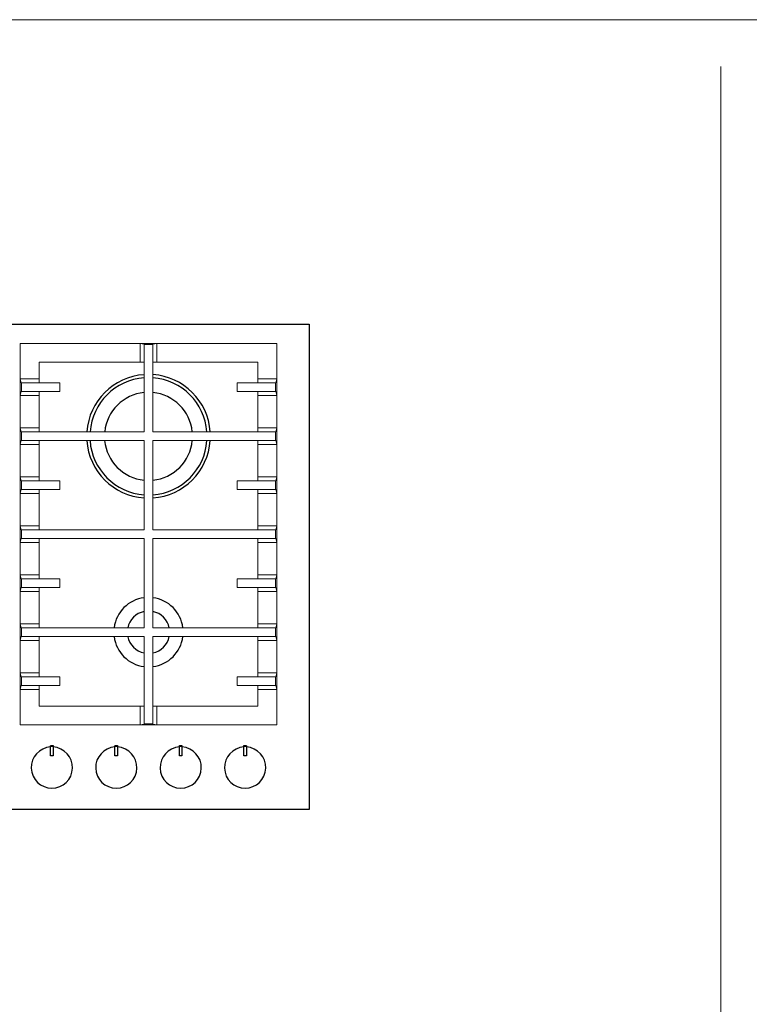
# Model space of a CAD drawing. Units: millimetres. Extents: x 1899 to 4946, y 1015 to 4229.
# Drawn here: x 2651 to 3433, y 2622 to 3677 of the extents above; entities that cross this region are included whole.
import ezdxf

# ---------------------------------------------------------------- set-up
doc = ezdxf.new("R2010")
doc.units = ezdxf.units.MM
doc.layers.add('Disegni e Immagini_Num_Penna__1', color=7, linetype='Continuous', lineweight=13)
doc.layers.add('Disegni e Immagini_Num_Penna__3', color=7, linetype='Continuous', lineweight=18, true_color=0xff6600)
doc.layers.add('Layer1', color=7, linetype='Continuous')

msp = doc.modelspace()

# ---------------------------------------------------------------- linework, layer by layer
at = {"layer": 'Disegni e Immagini_Num_Penna__1', "color": 7, "linetype": 'Continuous', "lineweight": 13}
msp.add_line((1900, 3677.2), (4902.6, 3677.2), dxfattribs=at)
at = {"layer": 'Disegni e Immagini_Num_Penna__3', "color": 30, "linetype": 'Continuous', "lineweight": 18, "true_color": 0xff6600}
msp.add_line((3402.6, 3627.2), (3402.6, 1350), dxfattribs=at)
at = {"layer": 'Layer1', "color": 0, "linetype": 'Continuous', "lineweight": 0}
for p, q in [((2651.8, 3330.4), (2780.3, 3330.4)), ((2651.8, 3330.4), (2651.8, 3292.4)), ((2651.8, 3330.4), (2780.3, 3330.4)), ((2651.8, 3330.4), (2651.8, 3292.4)), ((2651.8, 3330.4), (2780.3, 3330.4)), ((2651.8, 3330.4), (2651.8, 3292.4)), ((2798.3, 3330.4), (2780.3, 3330.4)), ((2780.3, 3330.4), (2784.5, 3329.5)), ((2780.3, 3330.4), (2780.3, 3310.2)), ((2798.3, 3330.4), (2780.3, 3330.4)), ((2780.3, 3330.4), (2784.5, 3329.5)), ((2780.3, 3330.4), (2780.3, 3310.2)), ((2798.3, 3330.4), (2780.3, 3330.4)), ((2780.3, 3330.4), (2784.5, 3329.5)), ((2780.3, 3330.4), (2780.3, 3310.2)), ((2784.5, 3329.1), (2784.5, 3329.5)), ((2784.5, 3329.1), (2784.5, 3329.5)), ((2784.5, 3329.1), (2784.5, 3329.5)), ((2784.5, 3329.1), (2784.5, 3235.7)), ((2794.1, 3329.1), (2784.5, 3329.1)), ((2784.5, 3329.1), (2784.5, 3235.7)), ((2794.1, 3329.1), (2784.5, 3329.1)), ((2784.5, 3329.1), (2784.5, 3235.7)), ((2794.1, 3329.1), (2784.5, 3329.1)), ((2798.3, 3330.4), (2794.1, 3329.5)), ((2798.3, 3330.4), (2794.1, 3329.5)), ((2798.3, 3330.4), (2794.1, 3329.5)), ((2794.1, 3329.1), (2794.1, 3329.5)), ((2794.1, 3329.1), (2794.1, 3329.5)), ((2794.1, 3329.1), (2794.1, 3329.5)), ((2794.1, 3329.1), (2794.1, 3235.7)), ((2794.1, 3329.1), (2794.1, 3235.7)), ((2794.1, 3329.1), (2794.1, 3235.7)), ((2798.3, 3330.4), (2798.3, 3310.2)), ((2926.8, 3330.4), (2798.3, 3330.4)), ((2798.3, 3330.4), (2798.3, 3310.2)), ((2926.8, 3330.4), (2798.3, 3330.4)), ((2798.3, 3330.4), (2798.3, 3310.2)), ((2926.8, 3330.4), (2798.3, 3330.4)), ((2926.8, 3330.4), (2926.8, 3292.4)), ((2926.8, 3330.4), (2926.8, 3292.4)), ((2926.8, 3330.4), (2926.8, 3292.4)), ((2672, 3310.2), (2780.3, 3310.2)), ((2672, 3310.2), (2672, 3292.4)), ((2672, 3310.2), (2780.3, 3310.2)), ((2672, 3310.2), (2672, 3292.4)), ((2672, 3310.2), (2780.3, 3310.2)), ((2672, 3310.2), (2672, 3292.4)), ((2780.3, 3310.2), (2784.5, 3310.2)), ((2780.3, 3310.2), (2784.5, 3310.2)), ((2780.3, 3310.2), (2784.5, 3310.2)), ((2798.3, 3310.2), (2794.1, 3310.2)), ((2798.3, 3310.2), (2794.1, 3310.2)), ((2798.3, 3310.2), (2794.1, 3310.2)), ((2906.6, 3310.2), (2798.3, 3310.2)), ((2906.6, 3310.2), (2798.3, 3310.2)), ((2906.6, 3310.2), (2798.3, 3310.2)), ((2906.6, 3310.2), (2906.6, 3292.4)), ((2906.6, 3310.2), (2906.6, 3292.4)), ((2906.6, 3310.2), (2906.6, 3292.4)), ((2651.8, 3292.4), (2651.8, 3274.5)), ((2651.8, 3292.4), (2652.8, 3288.2)), ((2651.8, 3292.4), (2672, 3292.4)), ((2651.8, 3292.4), (2651.8, 3274.5)), ((2651.8, 3292.4), (2652.8, 3288.2)), ((2651.8, 3292.4), (2672, 3292.4)), ((2651.8, 3292.4), (2651.8, 3274.5)), ((2651.8, 3292.4), (2652.8, 3288.2)), ((2651.8, 3292.4), (2672, 3292.4)), ((2672, 3292.4), (2672, 3288.2)), ((2672, 3292.4), (2672, 3288.2)), ((2672, 3292.4), (2672, 3288.2)), ((2926.8, 3292.4), (2906.6, 3292.4)), ((2906.6, 3292.4), (2906.6, 3288.2)), ((2926.8, 3292.4), (2906.6, 3292.4)), ((2906.6, 3292.4), (2906.6, 3288.2)), ((2926.8, 3292.4), (2906.6, 3292.4)), ((2906.6, 3292.4), (2906.6, 3288.2)), ((2926.8, 3292.4), (2925.8, 3288.2)), ((2926.8, 3292.4), (2925.8, 3288.2)), ((2926.8, 3292.4), (2925.8, 3288.2)), ((2926.8, 3292.4), (2926.8, 3274.5)), ((2926.8, 3292.4), (2926.8, 3274.5)), ((2926.8, 3292.4), (2926.8, 3274.5)), ((2653.1, 3288.2), (2652.8, 3288.2)), ((2653.1, 3288.2), (2652.8, 3288.2)), ((2653.1, 3288.2), (2652.8, 3288.2)), ((2653.1, 3288.2), (2694.2, 3288.2)), ((2653.1, 3288.2), (2653.1, 3278.7)), ((2653.1, 3288.2), (2694.2, 3288.2)), ((2653.1, 3288.2), (2653.1, 3278.7)), ((2653.1, 3288.2), (2694.2, 3288.2)), ((2653.1, 3288.2), (2653.1, 3278.7)), ((2694.2, 3288.2), (2694.2, 3278.7)), ((2694.2, 3288.2), (2694.2, 3278.7)), ((2694.2, 3288.2), (2694.2, 3278.7)), ((2925.5, 3288.2), (2884.4, 3288.2)), ((2884.4, 3288.2), (2884.4, 3278.7)), ((2925.5, 3288.2), (2884.4, 3288.2)), ((2884.4, 3288.2), (2884.4, 3278.7)), ((2925.5, 3288.2), (2884.4, 3288.2)), ((2884.4, 3288.2), (2884.4, 3278.7)), ((2925.5, 3288.2), (2925.8, 3288.2)), ((2925.5, 3288.2), (2925.5, 3278.7)), ((2925.5, 3288.2), (2925.8, 3288.2)), ((2925.5, 3288.2), (2925.5, 3278.7)), ((2925.5, 3288.2), (2925.8, 3288.2)), ((2925.5, 3288.2), (2925.5, 3278.7)), ((2651.8, 3274.5), (2652.8, 3278.7)), ((2651.8, 3274.5), (2652.8, 3278.7)), ((2651.8, 3274.5), (2652.8, 3278.7)), ((2651.8, 3274.5), (2672, 3274.5)), ((2651.8, 3274.5), (2651.8, 3239.9)), ((2651.8, 3274.5), (2672, 3274.5)), ((2651.8, 3274.5), (2651.8, 3239.9)), ((2651.8, 3274.5), (2672, 3274.5)), ((2651.8, 3274.5), (2651.8, 3239.9)), ((2653.1, 3278.7), (2652.8, 3278.7)), ((2653.1, 3278.7), (2652.8, 3278.7)), ((2653.1, 3278.7), (2652.8, 3278.7)), ((2653.1, 3278.7), (2694.2, 3278.7)), ((2653.1, 3278.7), (2694.2, 3278.7)), ((2653.1, 3278.7), (2694.2, 3278.7)), ((2672, 3274.5), (2672, 3278.7)), ((2672, 3274.5), (2672, 3278.7)), ((2672, 3274.5), (2672, 3278.7)), ((2672, 3274.5), (2672, 3239.9)), ((2672, 3274.5), (2672, 3239.9)), ((2672, 3274.5), (2672, 3239.9)), ((2925.5, 3278.7), (2884.4, 3278.7)), ((2925.5, 3278.7), (2884.4, 3278.7)), ((2925.5, 3278.7), (2884.4, 3278.7)), ((2906.6, 3274.5), (2906.6, 3278.7)), ((2906.6, 3274.5), (2906.6, 3278.7)), ((2906.6, 3274.5), (2906.6, 3278.7)), ((2926.8, 3274.5), (2906.6, 3274.5)), ((2906.6, 3274.5), (2906.6, 3239.9)), ((2926.8, 3274.5), (2906.6, 3274.5)), ((2906.6, 3274.5), (2906.6, 3239.9)), ((2926.8, 3274.5), (2906.6, 3274.5)), ((2906.6, 3274.5), (2906.6, 3239.9)), ((2925.5, 3278.7), (2925.8, 3278.7)), ((2925.5, 3278.7), (2925.8, 3278.7)), ((2925.5, 3278.7), (2925.8, 3278.7)), ((2926.8, 3274.5), (2925.8, 3278.7)), ((2926.8, 3274.5), (2925.8, 3278.7)), ((2926.8, 3274.5), (2925.8, 3278.7)), ((2926.8, 3274.5), (2926.8, 3239.9)), ((2926.8, 3274.5), (2926.8, 3239.9)), ((2926.8, 3274.5), (2926.8, 3239.9)), ((2651.8, 3239.9), (2651.8, 3222)), ((2651.8, 3239.9), (2652.8, 3235.7)), ((2651.8, 3239.9), (2672, 3239.9)), ((2651.8, 3239.9), (2651.8, 3222)), ((2651.8, 3239.9), (2652.8, 3235.7)), ((2651.8, 3239.9), (2672, 3239.9)), ((2651.8, 3239.9), (2651.8, 3222)), ((2651.8, 3239.9), (2652.8, 3235.7)), ((2651.8, 3239.9), (2672, 3239.9)), ((2672, 3239.9), (2672, 3235.7)), ((2672, 3239.9), (2672, 3235.7)), ((2672, 3239.9), (2672, 3235.7)), ((2926.8, 3239.9), (2906.6, 3239.9)), ((2906.6, 3239.9), (2906.6, 3235.7)), ((2926.8, 3239.9), (2906.6, 3239.9)), ((2906.6, 3239.9), (2906.6, 3235.7)), ((2926.8, 3239.9), (2906.6, 3239.9)), ((2906.6, 3239.9), (2906.6, 3235.7)), ((2926.8, 3239.9), (2925.8, 3235.7)), ((2926.8, 3239.9), (2925.8, 3235.7)), ((2926.8, 3239.9), (2925.8, 3235.7)), ((2926.8, 3239.9), (2926.8, 3222)), ((2926.8, 3239.9), (2926.8, 3222)), ((2926.8, 3239.9), (2926.8, 3222)), ((2653.1, 3235.7), (2652.8, 3235.7)), ((2653.1, 3235.7), (2652.8, 3235.7)), ((2653.1, 3235.7), (2652.8, 3235.7)), ((2653.1, 3235.7), (2784.5, 3235.7)), ((2653.1, 3235.7), (2653.1, 3226.2)), ((2653.1, 3235.7), (2784.5, 3235.7)), ((2653.1, 3235.7), (2653.1, 3226.2)), ((2653.1, 3235.7), (2784.5, 3235.7)), ((2653.1, 3235.7), (2653.1, 3226.2)), ((2925.5, 3235.7), (2794.1, 3235.7)), ((2925.5, 3235.7), (2794.1, 3235.7)), ((2925.5, 3235.7), (2794.1, 3235.7)), ((2925.5, 3235.7), (2925.8, 3235.7)), ((2925.5, 3235.7), (2925.5, 3226.2)), ((2925.5, 3235.7), (2925.8, 3235.7)), ((2925.5, 3235.7), (2925.5, 3226.2)), ((2925.5, 3235.7), (2925.8, 3235.7)), ((2925.5, 3235.7), (2925.5, 3226.2)), ((2651.8, 3222), (2652.8, 3226.2)), ((2651.8, 3222), (2652.8, 3226.2)), ((2651.8, 3222), (2652.8, 3226.2)), ((2651.8, 3222), (2672, 3222)), ((2651.8, 3222), (2651.8, 3187.4)), ((2651.8, 3222), (2672, 3222)), ((2651.8, 3222), (2651.8, 3187.4)), ((2651.8, 3222), (2672, 3222)), ((2651.8, 3222), (2651.8, 3187.4)), ((2653.1, 3226.2), (2652.8, 3226.2)), ((2653.1, 3226.2), (2652.8, 3226.2)), ((2653.1, 3226.2), (2652.8, 3226.2)), ((2653.1, 3226.2), (2784.5, 3226.2)), ((2653.1, 3226.2), (2784.5, 3226.2)), ((2653.1, 3226.2), (2784.5, 3226.2)), ((2672, 3222), (2672, 3226.2)), ((2672, 3222), (2672, 3226.2)), ((2672, 3222), (2672, 3226.2)), ((2672, 3222), (2672, 3187.4)), ((2672, 3222), (2672, 3187.4)), ((2672, 3222), (2672, 3187.4)), ((2784.5, 3130.7), (2784.5, 3226.2)), ((2784.5, 3130.7), (2784.5, 3226.2)), ((2784.5, 3130.7), (2784.5, 3226.2)), ((2794.1, 3130.7), (2794.1, 3226.2)), ((2925.5, 3226.2), (2794.1, 3226.2)), ((2794.1, 3130.7), (2794.1, 3226.2)), ((2925.5, 3226.2), (2794.1, 3226.2)), ((2794.1, 3130.7), (2794.1, 3226.2)), ((2925.5, 3226.2), (2794.1, 3226.2)), ((2906.6, 3222), (2906.6, 3226.2)), ((2906.6, 3222), (2906.6, 3226.2)), ((2906.6, 3222), (2906.6, 3226.2)), ((2926.8, 3222), (2906.6, 3222)), ((2906.6, 3222), (2906.6, 3187.4)), ((2926.8, 3222), (2906.6, 3222)), ((2906.6, 3222), (2906.6, 3187.4)), ((2926.8, 3222), (2906.6, 3222)), ((2906.6, 3222), (2906.6, 3187.4)), ((2925.5, 3226.2), (2925.8, 3226.2)), ((2925.5, 3226.2), (2925.8, 3226.2)), ((2925.5, 3226.2), (2925.8, 3226.2)), ((2926.8, 3222), (2925.8, 3226.2)), ((2926.8, 3222), (2925.8, 3226.2)), ((2926.8, 3222), (2925.8, 3226.2)), ((2926.8, 3222), (2926.8, 3187.4)), ((2926.8, 3222), (2926.8, 3187.4)), ((2926.8, 3222), (2926.8, 3187.4)), ((2651.8, 3187.4), (2672, 3187.4)), ((2651.8, 3187.4), (2652.8, 3183.2)), ((2651.8, 3187.4), (2651.8, 3169.5)), ((2651.8, 3187.4), (2672, 3187.4)), ((2651.8, 3187.4), (2652.8, 3183.2)), ((2651.8, 3187.4), (2651.8, 3169.5)), ((2651.8, 3187.4), (2672, 3187.4)), ((2651.8, 3187.4), (2652.8, 3183.2)), ((2651.8, 3187.4), (2651.8, 3169.5)), ((2672, 3187.4), (2672, 3183.2)), ((2672, 3187.4), (2672, 3183.2)), ((2672, 3187.4), (2672, 3183.2)), ((2926.8, 3187.4), (2906.6, 3187.4)), ((2906.6, 3187.4), (2906.6, 3183.2)), ((2926.8, 3187.4), (2906.6, 3187.4)), ((2906.6, 3187.4), (2906.6, 3183.2)), ((2926.8, 3187.4), (2906.6, 3187.4)), ((2906.6, 3187.4), (2906.6, 3183.2)), ((2926.8, 3187.4), (2925.8, 3183.2)), ((2926.8, 3187.4), (2925.8, 3183.2)), ((2926.8, 3187.4), (2925.8, 3183.2)), ((2926.8, 3187.4), (2926.8, 3169.5)), ((2926.8, 3187.4), (2926.8, 3169.5)), ((2926.8, 3187.4), (2926.8, 3169.5)), ((2653.1, 3183.2), (2652.8, 3183.2)), ((2653.1, 3183.2), (2652.8, 3183.2)), ((2653.1, 3183.2), (2652.8, 3183.2)), ((2653.1, 3183.2), (2694.2, 3183.2)), ((2653.1, 3183.2), (2653.1, 3173.7)), ((2653.1, 3183.2), (2694.2, 3183.2)), ((2653.1, 3183.2), (2653.1, 3173.7)), ((2653.1, 3183.2), (2694.2, 3183.2)), ((2653.1, 3183.2), (2653.1, 3173.7)), ((2694.2, 3183.2), (2694.2, 3173.7)), ((2694.2, 3183.2), (2694.2, 3173.7)), ((2694.2, 3183.2), (2694.2, 3173.7)), ((2925.5, 3183.2), (2884.4, 3183.2)), ((2884.4, 3183.2), (2884.4, 3173.7)), ((2925.5, 3183.2), (2884.4, 3183.2)), ((2884.4, 3183.2), (2884.4, 3173.7)), ((2925.5, 3183.2), (2884.4, 3183.2)), ((2884.4, 3183.2), (2884.4, 3173.7)), ((2925.5, 3183.2), (2925.8, 3183.2)), ((2925.5, 3183.2), (2925.5, 3173.7)), ((2925.5, 3183.2), (2925.8, 3183.2)), ((2925.5, 3183.2), (2925.5, 3173.7)), ((2925.5, 3183.2), (2925.8, 3183.2)), ((2925.5, 3183.2), (2925.5, 3173.7)), ((2651.8, 3169.5), (2652.8, 3173.7)), ((2651.8, 3169.5), (2652.8, 3173.7)), ((2651.8, 3169.5), (2652.8, 3173.7)), ((2651.8, 3169.5), (2672, 3169.5)), ((2651.8, 3169.5), (2651.8, 3134.9)), ((2651.8, 3169.5), (2672, 3169.5)), ((2651.8, 3169.5), (2651.8, 3134.9)), ((2651.8, 3169.5), (2672, 3169.5)), ((2651.8, 3169.5), (2651.8, 3134.9)), ((2653.1, 3173.7), (2652.8, 3173.7)), ((2653.1, 3173.7), (2652.8, 3173.7)), ((2653.1, 3173.7), (2652.8, 3173.7)), ((2653.1, 3173.7), (2694.2, 3173.7)), ((2653.1, 3173.7), (2694.2, 3173.7)), ((2653.1, 3173.7), (2694.2, 3173.7)), ((2672, 3169.5), (2672, 3173.7)), ((2672, 3169.5), (2672, 3173.7)), ((2672, 3169.5), (2672, 3173.7)), ((2672, 3169.5), (2672, 3134.9)), ((2672, 3169.5), (2672, 3134.9)), ((2672, 3169.5), (2672, 3134.9)), ((2925.5, 3173.7), (2884.4, 3173.7)), ((2925.5, 3173.7), (2884.4, 3173.7)), ((2925.5, 3173.7), (2884.4, 3173.7)), ((2906.6, 3169.5), (2906.6, 3173.7)), ((2906.6, 3169.5), (2906.6, 3173.7)), ((2906.6, 3169.5), (2906.6, 3173.7)), ((2926.8, 3169.5), (2906.6, 3169.5)), ((2906.6, 3169.5), (2906.6, 3134.9)), ((2926.8, 3169.5), (2906.6, 3169.5)), ((2906.6, 3169.5), (2906.6, 3134.9)), ((2926.8, 3169.5), (2906.6, 3169.5)), ((2906.6, 3169.5), (2906.6, 3134.9)), ((2925.5, 3173.7), (2925.8, 3173.7)), ((2925.5, 3173.7), (2925.8, 3173.7)), ((2925.5, 3173.7), (2925.8, 3173.7)), ((2926.8, 3169.5), (2925.8, 3173.7)), ((2926.8, 3169.5), (2925.8, 3173.7)), ((2926.8, 3169.5), (2925.8, 3173.7)), ((2926.8, 3169.5), (2926.8, 3134.9)), ((2926.8, 3169.5), (2926.8, 3134.9)), ((2926.8, 3169.5), (2926.8, 3134.9)), ((2651.8, 3134.9), (2672, 3134.9)), ((2651.8, 3134.9), (2652.8, 3130.7)), ((2651.8, 3134.9), (2651.8, 3117)), ((2651.8, 3134.9), (2672, 3134.9)), ((2651.8, 3134.9), (2652.8, 3130.7)), ((2651.8, 3134.9), (2651.8, 3117)), ((2651.8, 3134.9), (2672, 3134.9)), ((2651.8, 3134.9), (2652.8, 3130.7)), ((2651.8, 3134.9), (2651.8, 3117)), ((2672, 3134.9), (2672, 3130.7)), ((2672, 3134.9), (2672, 3130.7)), ((2672, 3134.9), (2672, 3130.7)), ((2926.8, 3134.9), (2906.6, 3134.9)), ((2906.6, 3134.9), (2906.6, 3130.7)), ((2926.8, 3134.9), (2906.6, 3134.9)), ((2906.6, 3134.9), (2906.6, 3130.7)), ((2926.8, 3134.9), (2906.6, 3134.9)), ((2906.6, 3134.9), (2906.6, 3130.7)), ((2926.8, 3134.9), (2925.8, 3130.7)), ((2926.8, 3134.9), (2925.8, 3130.7)), ((2926.8, 3134.9), (2925.8, 3130.7)), ((2926.8, 3134.9), (2926.8, 3117)), ((2926.8, 3134.9), (2926.8, 3117)), ((2926.8, 3134.9), (2926.8, 3117)), ((2653.1, 3130.7), (2652.8, 3130.7)), ((2653.1, 3130.7), (2652.8, 3130.7)), ((2653.1, 3130.7), (2652.8, 3130.7)), ((2653.1, 3130.7), (2784.5, 3130.7)), ((2653.1, 3130.7), (2653.1, 3121.2)), ((2653.1, 3130.7), (2784.5, 3130.7)), ((2653.1, 3130.7), (2653.1, 3121.2)), ((2653.1, 3130.7), (2784.5, 3130.7)), ((2653.1, 3130.7), (2653.1, 3121.2)), ((2925.5, 3130.7), (2794.1, 3130.7)), ((2925.5, 3130.7), (2794.1, 3130.7)), ((2925.5, 3130.7), (2794.1, 3130.7)), ((2925.5, 3130.7), (2925.8, 3130.7)), ((2925.5, 3130.7), (2925.5, 3121.2)), ((2925.5, 3130.7), (2925.8, 3130.7)), ((2925.5, 3130.7), (2925.5, 3121.2)), ((2925.5, 3130.7), (2925.8, 3130.7)), ((2925.5, 3130.7), (2925.5, 3121.2)), ((2651.8, 3117), (2652.8, 3121.2)), ((2651.8, 3117), (2652.8, 3121.2)), ((2651.8, 3117), (2652.8, 3121.2)), ((2651.8, 3117), (2672, 3117)), ((2651.8, 3117), (2651.8, 3082.4)), ((2651.8, 3117), (2672, 3117)), ((2651.8, 3117), (2651.8, 3082.4)), ((2651.8, 3117), (2672, 3117)), ((2651.8, 3117), (2651.8, 3082.4)), ((2653.1, 3121.2), (2652.8, 3121.2)), ((2653.1, 3121.2), (2652.8, 3121.2)), ((2653.1, 3121.2), (2652.8, 3121.2)), ((2653.1, 3121.2), (2784.5, 3121.2)), ((2653.1, 3121.2), (2784.5, 3121.2)), ((2653.1, 3121.2), (2784.5, 3121.2)), ((2672, 3117), (2672, 3121.2)), ((2672, 3117), (2672, 3121.2)), ((2672, 3117), (2672, 3121.2)), ((2672, 3117), (2672, 3082.4)), ((2672, 3117), (2672, 3082.4)), ((2672, 3117), (2672, 3082.4)), ((2784.5, 3121.2), (2784.5, 3025.7)), ((2784.5, 3121.2), (2784.5, 3025.7)), ((2784.5, 3121.2), (2784.5, 3025.7)), ((2794.1, 3121.2), (2794.1, 3025.7)), ((2925.5, 3121.2), (2794.1, 3121.2)), ((2794.1, 3121.2), (2794.1, 3025.7)), ((2925.5, 3121.2), (2794.1, 3121.2)), ((2794.1, 3121.2), (2794.1, 3025.7)), ((2925.5, 3121.2), (2794.1, 3121.2)), ((2906.6, 3117), (2906.6, 3121.2)), ((2906.6, 3117), (2906.6, 3121.2)), ((2906.6, 3117), (2906.6, 3121.2)), ((2926.8, 3117), (2906.6, 3117)), ((2906.6, 3117), (2906.6, 3082.4)), ((2926.8, 3117), (2906.6, 3117)), ((2906.6, 3117), (2906.6, 3082.4)), ((2926.8, 3117), (2906.6, 3117)), ((2906.6, 3117), (2906.6, 3082.4)), ((2925.5, 3121.2), (2925.8, 3121.2)), ((2925.5, 3121.2), (2925.8, 3121.2)), ((2925.5, 3121.2), (2925.8, 3121.2)), ((2926.8, 3117), (2925.8, 3121.2)), ((2926.8, 3117), (2925.8, 3121.2)), ((2926.8, 3117), (2925.8, 3121.2)), ((2926.8, 3117), (2926.8, 3082.4)), ((2926.8, 3117), (2926.8, 3082.4)), ((2926.8, 3117), (2926.8, 3082.4)), ((2651.8, 3082.4), (2651.8, 3064.5)), ((2651.8, 3082.4), (2652.8, 3078.2)), ((2651.8, 3082.4), (2672, 3082.4)), ((2651.8, 3082.4), (2651.8, 3064.5)), ((2651.8, 3082.4), (2652.8, 3078.2)), ((2651.8, 3082.4), (2672, 3082.4)), ((2651.8, 3082.4), (2651.8, 3064.5)), ((2651.8, 3082.4), (2652.8, 3078.2)), ((2651.8, 3082.4), (2672, 3082.4)), ((2672, 3082.4), (2672, 3078.2)), ((2672, 3082.4), (2672, 3078.2)), ((2672, 3082.4), (2672, 3078.2)), ((2926.8, 3082.4), (2906.6, 3082.4)), ((2906.6, 3082.4), (2906.6, 3078.2)), ((2926.8, 3082.4), (2906.6, 3082.4)), ((2906.6, 3082.4), (2906.6, 3078.2)), ((2926.8, 3082.4), (2906.6, 3082.4)), ((2906.6, 3082.4), (2906.6, 3078.2)), ((2926.8, 3082.4), (2925.8, 3078.2)), ((2926.8, 3082.4), (2925.8, 3078.2)), ((2926.8, 3082.4), (2925.8, 3078.2)), ((2926.8, 3082.4), (2926.8, 3064.5)), ((2926.8, 3082.4), (2926.8, 3064.5)), ((2926.8, 3082.4), (2926.8, 3064.5)), ((2653.1, 3078.2), (2652.8, 3078.2)), ((2653.1, 3078.2), (2652.8, 3078.2)), ((2653.1, 3078.2), (2652.8, 3078.2)), ((2653.1, 3078.2), (2694.2, 3078.2)), ((2653.1, 3078.2), (2653.1, 3068.7)), ((2653.1, 3078.2), (2694.2, 3078.2)), ((2653.1, 3078.2), (2653.1, 3068.7)), ((2653.1, 3078.2), (2694.2, 3078.2)), ((2653.1, 3078.2), (2653.1, 3068.7)), ((2694.2, 3078.2), (2694.2, 3068.7)), ((2694.2, 3078.2), (2694.2, 3068.7)), ((2694.2, 3078.2), (2694.2, 3068.7)), ((2925.5, 3078.2), (2884.4, 3078.2)), ((2884.4, 3078.2), (2884.4, 3068.7)), ((2925.5, 3078.2), (2884.4, 3078.2)), ((2884.4, 3078.2), (2884.4, 3068.7)), ((2925.5, 3078.2), (2884.4, 3078.2)), ((2884.4, 3078.2), (2884.4, 3068.7)), ((2925.5, 3078.2), (2925.8, 3078.2)), ((2925.5, 3078.2), (2925.5, 3068.7)), ((2925.5, 3078.2), (2925.8, 3078.2)), ((2925.5, 3078.2), (2925.5, 3068.7)), ((2925.5, 3078.2), (2925.8, 3078.2)), ((2925.5, 3078.2), (2925.5, 3068.7)), ((2651.8, 3064.5), (2652.8, 3068.7)), ((2651.8, 3064.5), (2652.8, 3068.7)), ((2651.8, 3064.5), (2652.8, 3068.7)), ((2651.8, 3064.5), (2672, 3064.5)), ((2651.8, 3064.5), (2651.8, 3029.9)), ((2651.8, 3064.5), (2672, 3064.5)), ((2651.8, 3064.5), (2651.8, 3029.9)), ((2651.8, 3064.5), (2672, 3064.5)), ((2651.8, 3064.5), (2651.8, 3029.9)), ((2653.1, 3068.7), (2652.8, 3068.7)), ((2653.1, 3068.7), (2652.8, 3068.7)), ((2653.1, 3068.7), (2652.8, 3068.7)), ((2653.1, 3068.7), (2694.2, 3068.7)), ((2653.1, 3068.7), (2694.2, 3068.7)), ((2653.1, 3068.7), (2694.2, 3068.7)), ((2672, 3064.5), (2672, 3068.7)), ((2672, 3064.5), (2672, 3068.7)), ((2672, 3064.5), (2672, 3068.7)), ((2672, 3064.5), (2672, 3029.9)), ((2672, 3064.5), (2672, 3029.9)), ((2672, 3064.5), (2672, 3029.9)), ((2925.5, 3068.7), (2884.4, 3068.7)), ((2925.5, 3068.7), (2884.4, 3068.7)), ((2925.5, 3068.7), (2884.4, 3068.7)), ((2906.6, 3064.5), (2906.6, 3068.7)), ((2906.6, 3064.5), (2906.6, 3068.7)), ((2906.6, 3064.5), (2906.6, 3068.7)), ((2926.8, 3064.5), (2906.6, 3064.5)), ((2906.6, 3064.5), (2906.6, 3029.9)), ((2926.8, 3064.5), (2906.6, 3064.5)), ((2906.6, 3064.5), (2906.6, 3029.9)), ((2926.8, 3064.5), (2906.6, 3064.5)), ((2906.6, 3064.5), (2906.6, 3029.9)), ((2925.5, 3068.7), (2925.8, 3068.7)), ((2925.5, 3068.7), (2925.8, 3068.7)), ((2925.5, 3068.7), (2925.8, 3068.7)), ((2926.8, 3064.5), (2925.8, 3068.7)), ((2926.8, 3064.5), (2925.8, 3068.7)), ((2926.8, 3064.5), (2925.8, 3068.7)), ((2926.8, 3064.5), (2926.8, 3029.9)), ((2926.8, 3064.5), (2926.8, 3029.9)), ((2926.8, 3064.5), (2926.8, 3029.9)), ((2651.8, 3029.9), (2672, 3029.9)), ((2651.8, 3029.9), (2652.8, 3025.7)), ((2651.8, 3029.9), (2651.8, 3012)), ((2651.8, 3029.9), (2672, 3029.9)), ((2651.8, 3029.9), (2652.8, 3025.7)), ((2651.8, 3029.9), (2651.8, 3012)), ((2651.8, 3029.9), (2672, 3029.9)), ((2651.8, 3029.9), (2652.8, 3025.7)), ((2651.8, 3029.9), (2651.8, 3012)), ((2672, 3029.9), (2672, 3025.7)), ((2672, 3029.9), (2672, 3025.7)), ((2672, 3029.9), (2672, 3025.7)), ((2926.8, 3029.9), (2906.6, 3029.9)), ((2906.6, 3029.9), (2906.6, 3025.7)), ((2926.8, 3029.9), (2906.6, 3029.9)), ((2906.6, 3029.9), (2906.6, 3025.7)), ((2926.8, 3029.9), (2906.6, 3029.9)), ((2906.6, 3029.9), (2906.6, 3025.7)), ((2926.8, 3029.9), (2925.8, 3025.7)), ((2926.8, 3029.9), (2925.8, 3025.7)), ((2926.8, 3029.9), (2925.8, 3025.7)), ((2926.8, 3029.9), (2926.8, 3012)), ((2926.8, 3029.9), (2926.8, 3012)), ((2926.8, 3029.9), (2926.8, 3012)), ((2653.1, 3025.7), (2652.8, 3025.7)), ((2653.1, 3025.7), (2652.8, 3025.7)), ((2653.1, 3025.7), (2652.8, 3025.7)), ((2653.1, 3025.7), (2784.5, 3025.7)), ((2653.1, 3025.7), (2653.1, 3016.2)), ((2653.1, 3025.7), (2784.5, 3025.7)), ((2653.1, 3025.7), (2653.1, 3016.2)), ((2653.1, 3025.7), (2784.5, 3025.7)), ((2653.1, 3025.7), (2653.1, 3016.2)), ((2925.5, 3025.7), (2794.1, 3025.7)), ((2925.5, 3025.7), (2794.1, 3025.7)), ((2925.5, 3025.7), (2794.1, 3025.7)), ((2925.5, 3025.7), (2925.8, 3025.7)), ((2925.5, 3025.7), (2925.5, 3016.2)), ((2925.5, 3025.7), (2925.8, 3025.7)), ((2925.5, 3025.7), (2925.5, 3016.2)), ((2925.5, 3025.7), (2925.8, 3025.7)), ((2925.5, 3025.7), (2925.5, 3016.2)), ((2651.8, 3012), (2652.8, 3016.2)), ((2651.8, 3012), (2652.8, 3016.2)), ((2651.8, 3012), (2652.8, 3016.2)), ((2651.8, 3012), (2672, 3012)), ((2651.8, 3012), (2651.8, 2977.4)), ((2651.8, 3012), (2672, 3012)), ((2651.8, 3012), (2651.8, 2977.4)), ((2651.8, 3012), (2672, 3012)), ((2651.8, 3012), (2651.8, 2977.4)), ((2653.1, 3016.2), (2652.8, 3016.2)), ((2653.1, 3016.2), (2652.8, 3016.2)), ((2653.1, 3016.2), (2652.8, 3016.2)), ((2653.1, 3016.2), (2784.5, 3016.2)), ((2653.1, 3016.2), (2784.5, 3016.2)), ((2653.1, 3016.2), (2784.5, 3016.2)), ((2672, 3012), (2672, 3016.2)), ((2672, 3012), (2672, 3016.2)), ((2672, 3012), (2672, 3016.2)), ((2672, 3012), (2672, 2977.4)), ((2672, 3012), (2672, 2977.4)), ((2672, 3012), (2672, 2977.4)), ((2784.5, 2922.7), (2784.5, 3016.2)), ((2784.5, 2922.7), (2784.5, 3016.2)), ((2784.5, 2922.7), (2784.5, 3016.2)), ((2794.1, 2922.7), (2794.1, 3016.2)), ((2925.5, 3016.2), (2794.1, 3016.2)), ((2794.1, 2922.7), (2794.1, 3016.2)), ((2925.5, 3016.2), (2794.1, 3016.2)), ((2794.1, 2922.7), (2794.1, 3016.2)), ((2925.5, 3016.2), (2794.1, 3016.2)), ((2906.6, 3012), (2906.6, 3016.2)), ((2906.6, 3012), (2906.6, 3016.2)), ((2906.6, 3012), (2906.6, 3016.2)), ((2926.8, 3012), (2906.6, 3012)), ((2906.6, 3012), (2906.6, 2977.4)), ((2926.8, 3012), (2906.6, 3012)), ((2906.6, 3012), (2906.6, 2977.4)), ((2926.8, 3012), (2906.6, 3012)), ((2906.6, 3012), (2906.6, 2977.4)), ((2925.5, 3016.2), (2925.8, 3016.2)), ((2925.5, 3016.2), (2925.8, 3016.2)), ((2925.5, 3016.2), (2925.8, 3016.2)), ((2926.8, 3012), (2925.8, 3016.2)), ((2926.8, 3012), (2925.8, 3016.2)), ((2926.8, 3012), (2925.8, 3016.2)), ((2926.8, 3012), (2926.8, 2977.4)), ((2926.8, 3012), (2926.8, 2977.4)), ((2926.8, 3012), (2926.8, 2977.4)), ((2651.8, 2977.4), (2672, 2977.4)), ((2651.8, 2977.4), (2652.8, 2973.2)), ((2651.8, 2977.4), (2651.8, 2959.5)), ((2651.8, 2977.4), (2672, 2977.4)), ((2651.8, 2977.4), (2652.8, 2973.2)), ((2651.8, 2977.4), (2651.8, 2959.5)), ((2651.8, 2977.4), (2672, 2977.4)), ((2651.8, 2977.4), (2652.8, 2973.2)), ((2651.8, 2977.4), (2651.8, 2959.5)), ((2672, 2977.4), (2672, 2973.2)), ((2672, 2977.4), (2672, 2973.2)), ((2672, 2977.4), (2672, 2973.2)), ((2926.8, 2977.4), (2906.6, 2977.4)), ((2906.6, 2977.4), (2906.6, 2973.2)), ((2926.8, 2977.4), (2906.6, 2977.4)), ((2906.6, 2977.4), (2906.6, 2973.2)), ((2926.8, 2977.4), (2906.6, 2977.4)), ((2906.6, 2977.4), (2906.6, 2973.2)), ((2926.8, 2977.4), (2925.8, 2973.2)), ((2926.8, 2977.4), (2925.8, 2973.2)), ((2926.8, 2977.4), (2925.8, 2973.2)), ((2926.8, 2977.4), (2926.8, 2959.5)), ((2926.8, 2977.4), (2926.8, 2959.5)), ((2926.8, 2977.4), (2926.8, 2959.5)), ((2653.1, 2973.2), (2652.8, 2973.2)), ((2653.1, 2973.2), (2652.8, 2973.2)), ((2653.1, 2973.2), (2652.8, 2973.2)), ((2653.1, 2973.2), (2694.2, 2973.2)), ((2653.1, 2973.2), (2653.1, 2963.7)), ((2653.1, 2973.2), (2694.2, 2973.2)), ((2653.1, 2973.2), (2653.1, 2963.7)), ((2653.1, 2973.2), (2694.2, 2973.2)), ((2653.1, 2973.2), (2653.1, 2963.7)), ((2694.2, 2973.2), (2694.2, 2963.7)), ((2694.2, 2973.2), (2694.2, 2963.7)), ((2694.2, 2973.2), (2694.2, 2963.7)), ((2925.5, 2973.2), (2884.4, 2973.2)), ((2884.4, 2973.2), (2884.4, 2963.7)), ((2925.5, 2973.2), (2884.4, 2973.2)), ((2884.4, 2973.2), (2884.4, 2963.7)), ((2925.5, 2973.2), (2884.4, 2973.2)), ((2884.4, 2973.2), (2884.4, 2963.7)), ((2925.5, 2973.2), (2925.8, 2973.2)), ((2925.5, 2973.2), (2925.5, 2963.7)), ((2925.5, 2973.2), (2925.8, 2973.2)), ((2925.5, 2973.2), (2925.5, 2963.7)), ((2925.5, 2973.2), (2925.8, 2973.2)), ((2925.5, 2973.2), (2925.5, 2963.7)), ((2651.8, 2959.5), (2652.8, 2963.7)), ((2651.8, 2959.5), (2652.8, 2963.7)), ((2651.8, 2959.5), (2652.8, 2963.7)), ((2651.8, 2959.5), (2672, 2959.5)), ((2651.8, 2921.5), (2651.8, 2959.5)), ((2651.8, 2959.5), (2672, 2959.5)), ((2651.8, 2921.5), (2651.8, 2959.5)), ((2651.8, 2959.5), (2672, 2959.5)), ((2651.8, 2921.5), (2651.8, 2959.5)), ((2653.1, 2963.7), (2652.8, 2963.7)), ((2653.1, 2963.7), (2652.8, 2963.7)), ((2653.1, 2963.7), (2652.8, 2963.7)), ((2653.1, 2963.7), (2694.2, 2963.7)), ((2653.1, 2963.7), (2694.2, 2963.7)), ((2653.1, 2963.7), (2694.2, 2963.7)), ((2672, 2959.5), (2672, 2963.7)), ((2672, 2959.5), (2672, 2963.7)), ((2672, 2959.5), (2672, 2963.7)), ((2672, 2941.7), (2672, 2959.5)), ((2672, 2941.7), (2672, 2959.5)), ((2672, 2941.7), (2672, 2959.5)), ((2925.5, 2963.7), (2884.4, 2963.7)), ((2925.5, 2963.7), (2884.4, 2963.7)), ((2925.5, 2963.7), (2884.4, 2963.7)), ((2906.6, 2959.5), (2906.6, 2963.7)), ((2906.6, 2959.5), (2906.6, 2963.7)), ((2906.6, 2959.5), (2906.6, 2963.7)), ((2926.8, 2959.5), (2906.6, 2959.5)), ((2906.6, 2941.7), (2906.6, 2959.5)), ((2926.8, 2959.5), (2906.6, 2959.5)), ((2906.6, 2941.7), (2906.6, 2959.5)), ((2926.8, 2959.5), (2906.6, 2959.5)), ((2906.6, 2941.7), (2906.6, 2959.5)), ((2925.5, 2963.7), (2925.8, 2963.7)), ((2925.5, 2963.7), (2925.8, 2963.7)), ((2925.5, 2963.7), (2925.8, 2963.7)), ((2926.8, 2959.5), (2925.8, 2963.7)), ((2926.8, 2959.5), (2925.8, 2963.7)), ((2926.8, 2959.5), (2925.8, 2963.7)), ((2926.8, 2921.5), (2926.8, 2959.5)), ((2926.8, 2921.5), (2926.8, 2959.5)), ((2926.8, 2921.5), (2926.8, 2959.5)), ((2672, 2941.7), (2780.3, 2941.7)), ((2672, 2941.7), (2780.3, 2941.7)), ((2672, 2941.7), (2780.3, 2941.7)), ((2780.3, 2921.5), (2780.3, 2941.7)), ((2780.3, 2921.5), (2780.3, 2941.7)), ((2780.3, 2921.5), (2780.3, 2941.7)), ((2780.3, 2941.7), (2784.5, 2941.7)), ((2798.3, 2941.7), (2794.1, 2941.7)), ((2798.3, 2921.5), (2798.3, 2941.7)), ((2906.6, 2941.7), (2798.3, 2941.7)), ((2798.3, 2921.5), (2798.3, 2941.7)), ((2906.6, 2941.7), (2798.3, 2941.7)), ((2798.3, 2921.5), (2798.3, 2941.7)), ((2906.6, 2941.7), (2798.3, 2941.7)), ((2780.3, 2921.5), (2784.5, 2922.4)), ((2780.3, 2921.5), (2784.5, 2922.4)), ((2780.3, 2921.5), (2784.5, 2922.4)), ((2784.5, 2922.7), (2784.5, 2922.4)), ((2794.1, 2922.7), (2784.5, 2922.7)), ((2784.5, 2922.7), (2784.5, 2922.4)), ((2794.1, 2922.7), (2784.5, 2922.7)), ((2784.5, 2922.7), (2784.5, 2922.4)), ((2794.1, 2922.7), (2784.5, 2922.7)), ((2794.1, 2922.7), (2794.1, 2922.4)), ((2794.1, 2922.7), (2794.1, 2922.4)), ((2794.1, 2922.7), (2794.1, 2922.4)), ((2798.3, 2921.5), (2794.1, 2922.4)), ((2798.3, 2921.5), (2794.1, 2922.4)), ((2798.3, 2921.5), (2794.1, 2922.4)), ((2651.8, 2921.5), (2780.3, 2921.5)), ((2651.8, 2921.5), (2780.3, 2921.5)), ((2651.8, 2921.5), (2780.3, 2921.5)), ((2798.3, 2921.5), (2780.3, 2921.5)), ((2798.3, 2921.5), (2780.3, 2921.5)), ((2798.3, 2921.5), (2780.3, 2921.5)), ((2926.8, 2921.5), (2798.3, 2921.5)), ((2926.8, 2921.5), (2798.3, 2921.5)), ((2926.8, 2921.5), (2798.3, 2921.5))]:
    msp.add_line(p, q, dxfattribs=at)
at = {"layer": 'Layer1'}
for p, q in [((2684.4, 2899.2), (2684.4, 2899.3)), ((2684.4, 2899.3), (2684.5, 2899.3)), ((2684.4, 2888.7), (2684.4, 2899.2)), ((2684.4, 2899.1), (2684.5, 2899.2)), ((2684.4, 2899.1), (2684.5, 2899.1)), ((2684.4, 2899.1), (2684.4, 2899.1)), ((2684.4, 2899.1), (2684.4, 2899)), ((2684.5, 2898.9), (2684.4, 2898.9)), ((2684.4, 2898.9), (2684.4, 2898.9)), ((2684.4, 2898.7), (2684.5, 2898.7)), ((2684.4, 2898.7), (2684.4, 2898.7)), ((2684.5, 2899.4), (2687.1, 2899.4)), ((2684.5, 2899.3), (2684.5, 2899.4)), ((2684.5, 2899.2), (2684.5, 2899.2)), ((2684.5, 2899.2), (2687.1, 2899.2)), ((2684.5, 2899.1), (2684.5, 2899.2)), ((2684.5, 2899.2), (2687.1, 2899.2)), ((2687.1, 2898.9), (2684.5, 2898.9)), ((2684.5, 2898.9), (2684.5, 2898.9)), ((2684.5, 2898.7), (2684.5, 2898.7)), ((2684.5, 2898.7), (2687.1, 2898.7)), ((2687.1, 2899.4), (2687.1, 2899.3)), ((2687.1, 2899.3), (2687.2, 2899.3)), ((2687.1, 2899.2), (2687.1, 2899.2)), ((2687.1, 2899.2), (2687.2, 2899.1)), ((2687.1, 2899.2), (2687.1, 2899.1)), ((2687.1, 2899.1), (2687.2, 2899.1)), ((2687.2, 2898.9), (2687.1, 2898.9)), ((2687.1, 2898.9), (2687.1, 2898.9)), ((2687.1, 2898.7), (2687.1, 2898.7)), ((2687.1, 2898.7), (2687.2, 2898.7)), ((2687.2, 2899.3), (2687.2, 2899.2)), ((2687.2, 2899.2), (2687.2, 2888.7)), ((2687.2, 2899.1), (2687.2, 2899)), ((2687.2, 2899.1), (2687.2, 2899.1)), ((2687.2, 2898.9), (2687.2, 2898.9)), ((2687.2, 2898.7), (2687.2, 2898.7)), ((2753.4, 2899.2), (2753.4, 2899.3)), ((2753.4, 2899.3), (2753.5, 2899.3)), ((2753.4, 2888.7), (2753.4, 2899.2)), ((2753.4, 2899.1), (2753.5, 2899.2)), ((2753.4, 2899.1), (2753.5, 2899.1)), ((2753.4, 2899.1), (2753.4, 2899.1)), ((2753.4, 2899.1), (2753.4, 2899)), ((2753.5, 2898.9), (2753.4, 2898.9)), ((2753.4, 2898.9), (2753.4, 2898.9)), ((2753.4, 2898.7), (2753.5, 2898.7)), ((2753.4, 2898.7), (2753.4, 2898.7)), ((2753.5, 2899.4), (2756.1, 2899.4)), ((2753.5, 2899.3), (2753.5, 2899.4)), ((2753.5, 2899.2), (2753.5, 2899.2)), ((2753.5, 2899.2), (2756.1, 2899.2)), ((2753.5, 2899.1), (2753.5, 2899.2)), ((2753.5, 2899.2), (2756.1, 2899.2)), ((2756.1, 2898.9), (2753.5, 2898.9)), ((2753.5, 2898.9), (2753.5, 2898.9)), ((2753.5, 2898.7), (2753.5, 2898.7)), ((2753.5, 2898.7), (2756.1, 2898.7)), ((2756.1, 2899.4), (2756.1, 2899.3)), ((2756.1, 2899.3), (2756.2, 2899.3)), ((2756.1, 2899.2), (2756.1, 2899.2)), ((2756.1, 2899.2), (2756.2, 2899.1)), ((2756.1, 2899.2), (2756.1, 2899.1)), ((2756.1, 2899.1), (2756.2, 2899.1)), ((2756.2, 2898.9), (2756.1, 2898.9)), ((2756.1, 2898.9), (2756.1, 2898.9)), ((2756.1, 2898.7), (2756.1, 2898.7)), ((2756.1, 2898.7), (2756.2, 2898.7)), ((2756.2, 2899.3), (2756.2, 2899.2)), ((2756.2, 2899.2), (2756.2, 2888.7)), ((2756.2, 2899.1), (2756.2, 2899)), ((2756.2, 2899.1), (2756.2, 2899.1)), ((2756.2, 2898.9), (2756.2, 2898.9)), ((2756.2, 2898.7), (2756.2, 2898.7)), ((2822.4, 2899.2), (2822.4, 2899.3)), ((2822.4, 2899.3), (2822.5, 2899.3)), ((2822.4, 2888.7), (2822.4, 2899.2)), ((2822.4, 2899.1), (2822.5, 2899.2)), ((2822.4, 2899.1), (2822.5, 2899.1)), ((2822.4, 2899.1), (2822.4, 2899.1)), ((2822.4, 2899.1), (2822.4, 2899)), ((2822.5, 2898.9), (2822.4, 2898.9)), ((2822.4, 2898.9), (2822.4, 2898.9)), ((2822.4, 2898.7), (2822.5, 2898.7)), ((2822.4, 2898.7), (2822.4, 2898.7)), ((2822.5, 2899.4), (2825.1, 2899.4)), ((2822.5, 2899.3), (2822.5, 2899.4)), ((2822.5, 2899.2), (2822.5, 2899.2)), ((2822.5, 2899.2), (2825.1, 2899.2)), ((2822.5, 2899.1), (2822.5, 2899.2)), ((2822.5, 2899.2), (2825.1, 2899.2)), ((2825.1, 2898.9), (2822.5, 2898.9)), ((2822.5, 2898.9), (2822.5, 2898.9)), ((2822.5, 2898.7), (2822.5, 2898.7)), ((2822.5, 2898.7), (2825.1, 2898.7)), ((2825.1, 2899.4), (2825.1, 2899.3)), ((2825.1, 2899.3), (2825.2, 2899.3)), ((2825.1, 2899.2), (2825.1, 2899.2)), ((2825.1, 2899.2), (2825.2, 2899.1)), ((2825.1, 2899.2), (2825.1, 2899.1)), ((2825.1, 2899.1), (2825.2, 2899.1)), ((2825.2, 2898.9), (2825.1, 2898.9)), ((2825.1, 2898.9), (2825.1, 2898.9)), ((2825.1, 2898.7), (2825.1, 2898.7)), ((2825.1, 2898.7), (2825.2, 2898.7)), ((2825.2, 2899.3), (2825.2, 2899.2)), ((2825.2, 2899.2), (2825.2, 2888.7)), ((2825.2, 2899.1), (2825.2, 2899)), ((2825.2, 2899.1), (2825.2, 2899.1)), ((2825.2, 2898.9), (2825.2, 2898.9)), ((2825.2, 2898.7), (2825.2, 2898.7)), ((2891.4, 2899.2), (2891.4, 2899.3)), ((2891.4, 2899.3), (2891.5, 2899.3)), ((2891.4, 2888.7), (2891.4, 2899.2)), ((2891.4, 2899.1), (2891.5, 2899.2)), ((2891.4, 2899.1), (2891.5, 2899.1)), ((2891.4, 2899.1), (2891.4, 2899.1)), ((2891.4, 2899.1), (2891.4, 2899)), ((2891.5, 2898.9), (2891.4, 2898.9)), ((2891.4, 2898.9), (2891.4, 2898.9)), ((2891.4, 2898.7), (2891.5, 2898.7)), ((2891.4, 2898.7), (2891.4, 2898.7)), ((2891.5, 2899.4), (2894.1, 2899.4)), ((2891.5, 2899.3), (2891.5, 2899.4)), ((2891.5, 2899.2), (2891.5, 2899.2)), ((2891.5, 2899.2), (2894.1, 2899.2)), ((2891.5, 2899.1), (2891.5, 2899.2)), ((2891.5, 2899.2), (2894.1, 2899.2)), ((2894.1, 2898.9), (2891.5, 2898.9)), ((2891.5, 2898.9), (2891.5, 2898.9)), ((2891.5, 2898.7), (2891.5, 2898.7)), ((2891.5, 2898.7), (2894.1, 2898.7)), ((2894.1, 2899.4), (2894.1, 2899.3)), ((2894.1, 2899.3), (2894.2, 2899.3)), ((2894.1, 2899.2), (2894.1, 2899.2)), ((2894.1, 2899.2), (2894.2, 2899.1)), ((2894.1, 2899.2), (2894.1, 2899.1)), ((2894.1, 2899.1), (2894.2, 2899.1)), ((2894.2, 2898.9), (2894.1, 2898.9)), ((2894.1, 2898.9), (2894.1, 2898.9)), ((2894.1, 2898.7), (2894.1, 2898.7)), ((2894.1, 2898.7), (2894.2, 2898.7)), ((2894.2, 2899.3), (2894.2, 2899.2)), ((2894.2, 2899.2), (2894.2, 2888.7)), ((2894.2, 2899.1), (2894.2, 2899)), ((2894.2, 2899.1), (2894.2, 2899.1)), ((2894.2, 2898.9), (2894.2, 2898.9)), ((2894.2, 2898.7), (2894.2, 2898.7)), ((2684.4, 2888.6), (2684.4, 2888.7)), ((2684.5, 2888.6), (2684.4, 2888.6)), ((2684.5, 2888.5), (2684.5, 2888.6)), ((2687.1, 2888.5), (2684.5, 2888.5)), ((2687.2, 2888.6), (2687.1, 2888.6)), ((2687.1, 2888.6), (2687.1, 2888.5)), ((2687.2, 2888.7), (2687.2, 2888.6)), ((2753.4, 2888.6), (2753.4, 2888.7)), ((2753.5, 2888.6), (2753.4, 2888.6)), ((2753.5, 2888.5), (2753.5, 2888.6)), ((2756.1, 2888.5), (2753.5, 2888.5)), ((2756.2, 2888.6), (2756.1, 2888.6)), ((2756.1, 2888.6), (2756.1, 2888.5)), ((2756.2, 2888.7), (2756.2, 2888.6)), ((2822.4, 2888.6), (2822.4, 2888.7)), ((2822.5, 2888.6), (2822.4, 2888.6)), ((2822.5, 2888.5), (2822.5, 2888.6)), ((2825.1, 2888.5), (2822.5, 2888.5)), ((2825.2, 2888.6), (2825.1, 2888.6)), ((2825.1, 2888.6), (2825.1, 2888.5)), ((2825.2, 2888.7), (2825.2, 2888.6)), ((2891.4, 2888.6), (2891.4, 2888.7)), ((2891.5, 2888.6), (2891.4, 2888.6)), ((2891.5, 2888.5), (2891.5, 2888.6)), ((2894.1, 2888.5), (2891.5, 2888.5)), ((2894.2, 2888.6), (2894.1, 2888.6)), ((2894.1, 2888.6), (2894.1, 2888.5)), ((2894.2, 2888.7), (2894.2, 2888.6))]:
    msp.add_line(p, q, dxfattribs=at)
msp.add_lwpolyline([(2341.3, 3350.9), (2961.3, 3350.9), (2961.3, 2830.9), (2341.3, 2830.9)], close=True, dxfattribs=at)
for centre, radius, start, end in [((2789.1, 3231), 66, 93.9614, 175.9275), ((2789.1, 3231), 62.6, 94.2015, 175.6809), ((2789.6, 3231.1), 66, 4.0458, 86.0655), ((2789.5, 3231), 62.6, 4.3192, 85.7988), ((2789.3, 3230.8), 47.2, 95.8013, 174.0372), ((2789.3, 3230.8), 47.2, 5.9593, 84.2025), ((2789.1, 3230.6), 66, 183.8472, 266.041), ((2789.1, 3230.6), 62.6, 184.0793, 265.8023), ((2789.3, 3230.8), 47.2, 185.6253, 264.2123), ((2789.3, 3230.8), 47.2, 275.7872, 354.3749), ((2789.5, 3230.6), 62.6, 274.198, 355.9202), ((2789.5, 3230.6), 66, 273.9588, 356.1528), ((2789.2, 3021.1), 37, 97.2232, 172.7614), ((2789.4, 3021.1), 37, 7.2405, 82.7576), ((2789.3, 3020.9), 22.7, 102.1062, 167.8692), ((2789.3, 3020.9), 22.7, 12.1295, 77.872), ((2789.2, 3020.8), 37, 187.2119, 262.7855), ((2789.1, 3020.7), 22.5, 191.7279, 258.2679), ((2789.4, 3020.8), 37, 277.2378, 352.7793), ((2789.3, 3020.9), 22.7, 282.1296, 347.8977), ((2685.8, 2875.9), 22.1, 93.628, 86.3717), ((2754.8, 2875.9), 22.1, 93.628, 86.3717), ((2823.8, 2875.9), 22.1, 93.628, 86.3717), ((2892.8, 2875.9), 22.1, 93.628, 86.3717)]:
    msp.add_arc(centre, radius, start, end, dxfattribs=at)

doc.saveas('drawing.dxf')
